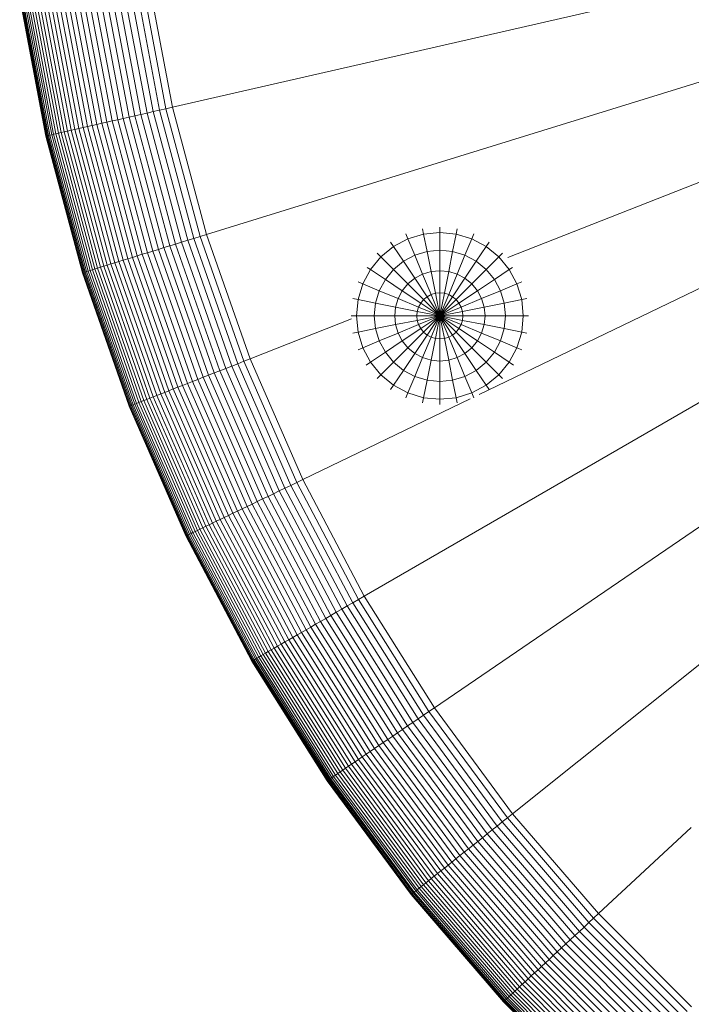
# Model space of a CAD drawing. Units: millimetres. Extents: x -1166 to 5554, y -2270 to 2482.
# Drawn here: x 122 to 178, y -314 to -230 of the extents above; entities that cross this region are included whole.
import ezdxf

# ---------------------------------------------------------------- set-up
doc = ezdxf.new("R2010")
doc.units = ezdxf.units.MM

# ---------------------------------------------------------------- blocks, each defined once
blk = doc.blocks.new('30012_DWG-436047-Level 1')
at = {"lineweight": 9}
for p, q in [((-0.079, -405.246), (-145.542, -438.519)), ((-0.079, -405.246), (-142.653, -449.302)), ((-0.079, -405.246), (-129.285, -479.942)), ((-0.079, -405.246), (-123.345, -489.395)), ((-149.808, -427.88), (-147.702, -439.012)), ((-149.273, -427.799), (-147.174, -438.891)), ((-148.729, -427.717), (-146.638, -438.769)), ((-148.177, -427.634), (-146.094, -438.645)), ((-147.618, -427.55), (-145.542, -438.519)), ((-155.667, -428.763), (-153.479, -440.33)), ((-155.307, -428.709), (-153.124, -440.249)), ((-154.929, -428.652), (-152.751, -440.164)), ((-154.534, -428.592), (-152.362, -440.075)), ((-154.123, -428.53), (-151.957, -439.983)), ((-153.697, -428.466), (-151.536, -439.887)), ((-153.256, -428.399), (-151.101, -439.788)), ((-152.8, -428.331), (-150.652, -439.685)), ((-152.331, -428.26), (-150.189, -439.58)), ((-151.849, -428.187), (-149.714, -439.471)), ((-151.356, -428.113), (-149.228, -439.36)), ((-150.85, -428.037), (-148.729, -439.246)), ((-150.334, -427.959), (-148.221, -439.13)), ((-158.495, -429.189), (-156.267, -440.967)), ((-158.439, -429.181), (-156.211, -440.954)), ((-158.37, -429.17), (-156.143, -440.938)), ((-158.274, -429.156), (-156.048, -440.917)), ((-158.152, -429.137), (-155.929, -440.889)), ((-158.006, -429.115), (-155.784, -440.856)), ((-157.834, -429.09), (-155.615, -440.818)), ((-157.639, -429.06), (-155.423, -440.774)), ((-157.421, -429.027), (-155.208, -440.725)), ((-157.181, -428.991), (-154.971, -440.671)), ((-156.919, -428.952), (-154.713, -440.612)), ((-156.636, -428.909), (-154.434, -440.548)), ((-156.332, -428.863), (-154.134, -440.48)), ((-156.009, -428.814), (-153.816, -440.407)), ((-40.901, -437.842), (-116.716, -498.378)), ((-147.174, -438.891), (-146.638, -438.769)), ((-146.638, -438.769), (-146.094, -438.645)), ((-146.638, -438.769), (-143.727, -449.634)), ((-146.094, -438.645), (-145.542, -438.519)), ((-146.094, -438.645), (-143.193, -449.469)), ((-145.542, -438.519), (-142.653, -449.302)), ((-150.652, -439.685), (-150.189, -439.58)), ((-150.189, -439.58), (-149.714, -439.471)), ((-150.189, -439.58), (-147.208, -450.707)), ((-149.714, -439.471), (-149.228, -439.36)), ((-149.714, -439.471), (-146.742, -450.564)), ((-149.228, -439.36), (-148.729, -439.246)), ((-149.228, -439.36), (-146.265, -450.417)), ((-148.729, -439.246), (-148.221, -439.13)), ((-148.729, -439.246), (-145.777, -450.266)), ((-148.221, -439.13), (-147.702, -439.012)), ((-148.221, -439.13), (-145.278, -450.112)), ((-147.702, -439.012), (-147.174, -438.891)), ((-147.702, -439.012), (-144.77, -449.955)), ((-147.174, -438.891), (-144.252, -449.796)), ((-154.134, -440.48), (-153.816, -440.407)), ((-153.816, -440.407), (-153.479, -440.33)), ((-153.816, -440.407), (-150.762, -451.804)), ((-153.479, -440.33), (-153.124, -440.249)), ((-153.479, -440.33), (-150.432, -451.702)), ((-153.124, -440.249), (-152.751, -440.164)), ((-153.124, -440.249), (-150.084, -451.594)), ((-152.751, -440.164), (-152.362, -440.075)), ((-152.751, -440.164), (-149.718, -451.482)), ((-152.362, -440.075), (-151.957, -439.983)), ((-152.362, -440.075), (-149.337, -451.364)), ((-151.957, -439.983), (-151.536, -439.887)), ((-151.957, -439.983), (-148.94, -451.242)), ((-151.536, -439.887), (-151.101, -439.788)), ((-151.536, -439.887), (-148.528, -451.115)), ((-151.101, -439.788), (-150.652, -439.685)), ((-151.101, -439.788), (-148.101, -450.983)), ((-150.652, -439.685), (-147.661, -450.847)), ((-156.267, -440.967), (-156.253, -440.963)), ((-156.267, -440.967), (-153.164, -452.545)), ((-156.253, -440.963), (-156.211, -440.954)), ((-156.211, -440.954), (-156.143, -440.938)), ((-156.211, -440.954), (-153.11, -452.528)), ((-156.143, -440.938), (-156.048, -440.917)), ((-156.143, -440.938), (-153.043, -452.507)), ((-156.048, -440.917), (-155.929, -440.889)), ((-156.048, -440.917), (-152.95, -452.479)), ((-155.929, -440.889), (-155.784, -440.856)), ((-155.929, -440.889), (-152.833, -452.443)), ((-155.784, -440.856), (-155.615, -440.818)), ((-155.784, -440.856), (-152.691, -452.399)), ((-155.615, -440.818), (-155.423, -440.774)), ((-155.615, -440.818), (-152.526, -452.348)), ((-155.423, -440.774), (-155.208, -440.725)), ((-155.423, -440.774), (-152.337, -452.29)), ((-155.208, -440.725), (-154.971, -440.671)), ((-155.208, -440.725), (-152.127, -452.225)), ((-154.971, -440.671), (-154.713, -440.612)), ((-154.971, -440.671), (-151.895, -452.153)), ((-154.713, -440.612), (-154.434, -440.548)), ((-154.713, -440.612), (-151.641, -452.075)), ((-154.434, -440.548), (-154.134, -440.48)), ((-154.434, -440.548), (-151.368, -451.991)), ((-154.134, -440.48), (-151.074, -451.9)), ((-93.303, -441.891), (-117.125, -451.255)), ((-88.149, -447.719), (-119.541, -462.858)), ((-122.881, -449.128), (-122.881, -448.69)), ((-144.252, -449.796), (-143.727, -449.634)), ((-143.727, -449.634), (-143.193, -449.469)), ((-143.727, -449.634), (-140.012, -460.25)), ((-143.193, -449.469), (-142.653, -449.302)), ((-143.193, -449.469), (-139.492, -460.046)), ((-142.653, -449.302), (-138.966, -459.84)), ((-125.587, -449.666), (-125.755, -449.261)), ((-124.26, -449.264), (-125.587, -449.666)), ((-124.26, -449.264), (-124.346, -448.834)), ((-122.881, -449.128), (-124.26, -449.264)), ((-123.965, -450.75), (-124.26, -449.264)), ((-122.881, -450.643), (-122.881, -449.128)), ((-121.501, -449.264), (-122.881, -449.128)), ((-121.797, -450.75), (-121.501, -449.264)), ((-121.501, -449.264), (-121.416, -448.834)), ((-120.175, -449.666), (-121.501, -449.264)), ((-120.175, -449.666), (-120.007, -449.261)), ((-146.742, -450.564), (-146.265, -450.417)), ((-146.265, -450.417), (-145.777, -450.266)), ((-146.265, -450.417), (-142.484, -461.221)), ((-145.777, -450.266), (-145.278, -450.112)), ((-145.777, -450.266), (-142.009, -461.034)), ((-145.278, -450.112), (-144.77, -449.955)), ((-145.278, -450.112), (-141.523, -460.843)), ((-144.77, -449.955), (-144.252, -449.796)), ((-144.77, -449.955), (-141.028, -460.649)), ((-144.252, -449.796), (-140.524, -460.451)), ((-126.809, -450.319), (-127.881, -451.199)), ((-126.809, -450.319), (-127.053, -449.955)), ((-125.587, -449.666), (-126.809, -450.319)), ((-125.967, -451.579), (-126.809, -450.319)), ((-125.007, -451.066), (-125.587, -449.666)), ((-120.755, -451.066), (-120.175, -449.666)), ((-118.952, -450.319), (-120.175, -449.666)), ((-119.794, -451.579), (-118.952, -450.319)), ((-118.952, -450.319), (-118.709, -449.955)), ((-117.881, -451.199), (-118.952, -450.319)), ((-149.337, -451.364), (-148.94, -451.242)), ((-148.94, -451.242), (-148.528, -451.115)), ((-148.94, -451.242), (-145.09, -462.243)), ((-148.528, -451.115), (-148.101, -450.983)), ((-148.528, -451.115), (-144.689, -462.086)), ((-148.101, -450.983), (-147.661, -450.847)), ((-148.101, -450.983), (-144.273, -461.923)), ((-147.661, -450.847), (-147.208, -450.707)), ((-147.661, -450.847), (-143.844, -461.754)), ((-147.208, -450.707), (-146.742, -450.564)), ((-147.208, -450.707), (-143.403, -461.581)), ((-146.742, -450.564), (-142.949, -461.403)), ((-127.881, -451.199), (-128.76, -452.27)), ((-127.881, -451.199), (-128.191, -450.889)), ((-126.809, -452.27), (-127.881, -451.199)), ((-125.007, -451.066), (-125.967, -451.579)), ((-123.965, -450.75), (-125.007, -451.066)), ((-124.345, -452.663), (-125.007, -451.066)), ((-122.881, -450.643), (-123.965, -450.75)), ((-123.627, -452.445), (-123.965, -450.75)), ((-122.881, -452.372), (-122.881, -450.643)), ((-121.797, -450.75), (-122.881, -450.643)), ((-122.134, -452.445), (-121.797, -450.75)), ((-120.755, -451.066), (-121.797, -450.75)), ((-121.416, -452.663), (-120.755, -451.066)), ((-119.794, -451.579), (-120.755, -451.066)), ((-118.952, -452.27), (-117.881, -451.199)), ((-117.881, -451.199), (-117.571, -450.889)), ((-117.001, -452.27), (-117.881, -451.199)), ((-151.895, -452.153), (-151.641, -452.075)), ((-151.641, -452.075), (-151.368, -451.991)), ((-151.641, -452.075), (-147.722, -463.276)), ((-151.368, -451.991), (-151.074, -451.9)), ((-151.368, -451.991), (-147.455, -463.172)), ((-151.074, -451.9), (-150.762, -451.804)), ((-151.074, -451.9), (-147.17, -463.06)), ((-150.762, -451.804), (-150.432, -451.702)), ((-150.762, -451.804), (-146.865, -462.94)), ((-150.432, -451.702), (-150.084, -451.594)), ((-150.432, -451.702), (-146.543, -462.814)), ((-150.084, -451.594), (-149.718, -451.482)), ((-150.084, -451.594), (-146.204, -462.681)), ((-149.718, -451.482), (-149.337, -451.364)), ((-149.718, -451.482), (-145.849, -462.541)), ((-149.337, -451.364), (-145.477, -462.395)), ((-128.76, -452.27), (-129.033, -452.088)), ((-125.967, -451.579), (-126.809, -452.27)), ((-125.007, -453.017), (-125.967, -451.579)), ((-120.755, -453.017), (-119.794, -451.579)), ((-118.952, -452.27), (-119.794, -451.579)), ((-117.001, -452.27), (-116.728, -452.088)), ((-153.164, -452.545), (-153.151, -452.541)), ((-153.164, -452.545), (-149.205, -463.859)), ((-153.151, -452.541), (-153.11, -452.528)), ((-153.11, -452.528), (-153.043, -452.507)), ((-153.11, -452.528), (-149.152, -463.838)), ((-153.043, -452.507), (-152.95, -452.479)), ((-153.043, -452.507), (-149.087, -463.812)), ((-152.95, -452.479), (-152.833, -452.443)), ((-152.95, -452.479), (-148.997, -463.777)), ((-152.833, -452.443), (-152.691, -452.399)), ((-152.833, -452.443), (-148.883, -463.732)), ((-152.691, -452.399), (-152.526, -452.348)), ((-152.691, -452.399), (-148.745, -463.678)), ((-152.526, -452.348), (-152.337, -452.29)), ((-152.526, -452.348), (-148.583, -463.614)), ((-152.337, -452.29), (-152.127, -452.225)), ((-152.337, -452.29), (-148.4, -463.542)), ((-152.127, -452.225), (-151.895, -452.153)), ((-152.127, -452.225), (-148.195, -463.462)), ((-151.895, -452.153), (-147.968, -463.373)), ((-128.76, -452.27), (-129.414, -453.493)), ((-127.5, -453.112), (-128.76, -452.27)), ((-126.809, -452.27), (-127.5, -453.112)), ((-125.587, -453.493), (-126.809, -452.27)), ((-124.345, -452.663), (-125.007, -453.017)), ((-123.627, -452.445), (-124.345, -452.663)), ((-123.627, -454.396), (-124.345, -452.663)), ((-122.881, -452.372), (-123.627, -452.445)), ((-123.261, -454.285), (-123.627, -452.445)), ((-122.881, -454.248), (-122.881, -452.372)), ((-122.134, -452.445), (-122.881, -452.372)), ((-122.5, -454.285), (-122.134, -452.445)), ((-121.416, -452.663), (-122.134, -452.445)), ((-122.134, -454.396), (-121.416, -452.663)), ((-120.755, -453.017), (-121.416, -452.663)), ((-120.175, -453.493), (-118.952, -452.27)), ((-118.261, -453.112), (-118.952, -452.27)), ((-118.261, -453.112), (-117.001, -452.27)), ((-116.348, -453.493), (-117.001, -452.27)), ((-129.414, -453.493), (-129.818, -453.325)), ((-129.414, -453.493), (-129.816, -454.819)), ((-128.014, -454.073), (-129.414, -453.493)), ((-127.5, -453.112), (-128.014, -454.073)), ((-126.063, -454.073), (-127.5, -453.112)), ((-125.587, -453.493), (-126.063, -454.073)), ((-125.007, -453.017), (-125.587, -453.493)), ((-124.26, -454.819), (-125.587, -453.493)), ((-123.965, -454.577), (-125.007, -453.017)), ((-121.797, -454.577), (-120.755, -453.017)), ((-121.501, -454.819), (-120.175, -453.493)), ((-120.175, -453.493), (-120.755, -453.017)), ((-119.699, -454.073), (-120.175, -453.493)), ((-119.699, -454.073), (-118.261, -453.112)), ((-117.748, -454.073), (-118.261, -453.112)), ((-117.748, -454.073), (-116.348, -453.493)), ((-116.348, -453.493), (-115.943, -453.325)), ((-115.946, -454.819), (-116.348, -453.493)), ((-128.014, -454.073), (-128.33, -455.115)), ((-126.416, -454.734), (-128.014, -454.073)), ((-126.063, -454.073), (-126.416, -454.734)), ((-124.503, -455.115), (-126.063, -454.073)), ((-123.965, -454.577), (-124.26, -454.819)), ((-123.627, -454.396), (-123.965, -454.577)), ((-122.881, -456.199), (-123.965, -454.577)), ((-123.261, -454.285), (-123.627, -454.396)), ((-122.881, -456.199), (-123.627, -454.396)), ((-122.881, -454.248), (-123.261, -454.285)), ((-122.881, -456.199), (-123.261, -454.285)), ((-122.881, -456.199), (-122.881, -454.248)), ((-122.5, -454.285), (-122.881, -454.248)), ((-122.881, -456.199), (-122.5, -454.285)), ((-122.881, -456.199), (-122.134, -454.396)), ((-122.881, -456.199), (-121.797, -454.577)), ((-122.134, -454.396), (-122.5, -454.285)), ((-121.797, -454.577), (-122.134, -454.396)), ((-121.501, -454.819), (-121.797, -454.577)), ((-121.259, -455.115), (-119.699, -454.073)), ((-119.345, -454.734), (-119.699, -454.073)), ((-119.345, -454.734), (-117.748, -454.073)), ((-117.432, -455.115), (-117.748, -454.073)), ((-129.816, -454.819), (-130.246, -454.734)), ((-129.816, -454.819), (-129.952, -456.199)), ((-128.33, -455.115), (-129.816, -454.819)), ((-128.33, -455.115), (-128.437, -456.199)), ((-126.634, -455.452), (-128.33, -455.115)), ((-126.634, -455.452), (-126.708, -456.199)), ((-126.416, -454.734), (-126.634, -455.452)), ((-124.794, -455.818), (-126.634, -455.452)), ((-124.683, -455.452), (-126.416, -454.734)), ((-124.683, -455.452), (-124.794, -455.818)), ((-124.503, -455.115), (-124.683, -455.452)), ((-122.881, -456.199), (-124.683, -455.452)), ((-124.26, -454.819), (-124.503, -455.115)), ((-122.881, -456.199), (-124.503, -455.115)), ((-122.881, -456.199), (-124.26, -454.819)), ((-122.881, -456.199), (-121.501, -454.819)), ((-122.881, -456.199), (-121.259, -455.115)), ((-122.881, -456.199), (-121.078, -455.452)), ((-121.259, -455.115), (-121.501, -454.819)), ((-121.078, -455.452), (-121.259, -455.115)), ((-121.078, -455.452), (-119.345, -454.734)), ((-120.967, -455.818), (-121.078, -455.452)), ((-120.967, -455.818), (-119.128, -455.452)), ((-119.128, -455.452), (-119.345, -454.734)), ((-119.128, -455.452), (-117.432, -455.115)), ((-119.054, -456.199), (-119.128, -455.452)), ((-117.432, -455.115), (-115.946, -454.819)), ((-117.325, -456.199), (-117.432, -455.115)), ((-115.946, -454.819), (-115.516, -454.734)), ((-115.81, -456.199), (-115.946, -454.819)), ((-129.952, -456.199), (-130.39, -456.199)), ((-128.437, -456.199), (-129.952, -456.199)), ((-129.952, -456.199), (-129.816, -457.578)), ((-126.708, -456.199), (-128.437, -456.199)), ((-128.437, -456.199), (-128.33, -457.283)), ((-124.832, -456.199), (-126.708, -456.199)), ((-126.708, -456.199), (-126.634, -456.945)), ((-124.794, -455.818), (-124.832, -456.199)), ((-122.881, -456.199), (-124.832, -456.199)), ((-124.832, -456.199), (-124.794, -456.579)), ((-122.881, -456.199), (-124.794, -455.818)), ((-122.881, -456.199), (-124.794, -456.579)), ((-122.881, -456.199), (-124.683, -456.945)), ((-122.881, -456.199), (-124.503, -457.283)), ((-122.881, -456.199), (-124.26, -457.578)), ((-122.881, -456.199), (-123.965, -457.821)), ((-122.881, -456.199), (-123.627, -458.001)), ((-122.881, -456.199), (-123.261, -458.112)), ((-122.881, -456.199), (-120.967, -455.818)), ((-122.881, -456.199), (-122.881, -458.15)), ((-122.881, -456.199), (-122.5, -458.112)), ((-122.881, -456.199), (-122.134, -458.001)), ((-122.881, -456.199), (-121.797, -457.821)), ((-122.881, -456.199), (-121.501, -457.578)), ((-122.881, -456.199), (-121.259, -457.283)), ((-122.881, -456.199), (-121.078, -456.945)), ((-122.881, -456.199), (-120.967, -456.579)), ((-122.881, -456.199), (-120.93, -456.199)), ((-120.93, -456.199), (-120.967, -455.818)), ((-120.967, -456.579), (-120.93, -456.199)), ((-120.93, -456.199), (-119.054, -456.199)), ((-119.128, -456.945), (-119.054, -456.199)), ((-119.054, -456.199), (-117.325, -456.199)), ((-117.432, -457.283), (-117.325, -456.199)), ((-117.325, -456.199), (-115.81, -456.199)), ((-115.946, -457.578), (-115.81, -456.199)), ((-115.81, -456.199), (-115.372, -456.199)), ((-130.36, -456.457), (-138.966, -459.84)), ((-126.634, -456.945), (-128.33, -457.283)), ((-124.794, -456.579), (-126.634, -456.945)), ((-126.416, -457.663), (-126.634, -456.945)), ((-124.683, -456.945), (-126.416, -457.663)), ((-124.683, -456.945), (-124.794, -456.579)), ((-124.683, -456.945), (-124.503, -457.283)), ((-121.259, -457.283), (-121.078, -456.945)), ((-121.078, -456.945), (-120.967, -456.579)), ((-121.078, -456.945), (-119.345, -457.663)), ((-120.967, -456.579), (-119.128, -456.945)), ((-119.345, -457.663), (-119.128, -456.945)), ((-119.128, -456.945), (-117.432, -457.283)), ((-129.816, -457.578), (-130.246, -457.664)), ((-128.33, -457.283), (-129.816, -457.578)), ((-129.414, -458.905), (-129.816, -457.578)), ((-128.014, -458.325), (-128.33, -457.283)), ((-126.416, -457.663), (-128.014, -458.325)), ((-126.063, -458.325), (-126.416, -457.663)), ((-124.503, -457.283), (-126.063, -458.325)), ((-124.26, -457.578), (-125.587, -458.905)), ((-123.965, -457.821), (-125.007, -459.381)), ((-124.503, -457.283), (-124.26, -457.578)), ((-124.26, -457.578), (-123.965, -457.821)), ((-123.965, -457.821), (-123.627, -458.001)), ((-122.134, -458.001), (-121.797, -457.821)), ((-121.797, -457.821), (-121.501, -457.578)), ((-121.797, -457.821), (-120.755, -459.381)), ((-121.501, -457.578), (-121.259, -457.283)), ((-121.501, -457.578), (-120.175, -458.905)), ((-121.259, -457.283), (-119.699, -458.325)), ((-119.699, -458.325), (-119.345, -457.663)), ((-119.345, -457.663), (-117.748, -458.325)), ((-117.748, -458.325), (-117.432, -457.283)), ((-117.432, -457.283), (-115.946, -457.578)), ((-116.348, -458.905), (-115.946, -457.578)), ((-115.946, -457.578), (-115.516, -457.664)), ((-128.014, -458.325), (-129.414, -458.905)), ((-127.5, -459.285), (-128.014, -458.325)), ((-126.063, -458.325), (-127.5, -459.285)), ((-126.063, -458.325), (-125.587, -458.905)), ((-123.627, -458.001), (-124.345, -459.734)), ((-123.627, -458.001), (-123.261, -458.112)), ((-123.261, -458.112), (-123.627, -459.952)), ((-123.261, -458.112), (-122.881, -458.15)), ((-122.881, -458.15), (-122.5, -458.112)), ((-122.881, -458.15), (-122.881, -460.026)), ((-122.5, -458.112), (-122.134, -458.001)), ((-122.5, -458.112), (-122.134, -459.952)), ((-122.134, -458.001), (-121.416, -459.734)), ((-120.175, -458.905), (-119.699, -458.325)), ((-119.699, -458.325), (-118.261, -459.285)), ((-118.261, -459.285), (-117.748, -458.325)), ((-117.748, -458.325), (-116.348, -458.905)), ((-129.414, -458.905), (-129.818, -459.072)), ((-128.76, -460.127), (-129.414, -458.905)), ((-127.5, -459.285), (-128.76, -460.127)), ((-127.5, -459.285), (-126.809, -460.127)), ((-125.587, -458.905), (-126.809, -460.127)), ((-125.007, -459.381), (-125.967, -460.818)), ((-125.587, -458.905), (-125.007, -459.381)), ((-125.007, -459.381), (-124.345, -459.734)), ((-121.416, -459.734), (-120.755, -459.381)), ((-120.755, -459.381), (-120.175, -458.905)), ((-120.755, -459.381), (-119.794, -460.818)), ((-120.175, -458.905), (-118.952, -460.127)), ((-118.952, -460.127), (-118.261, -459.285)), ((-118.261, -459.285), (-117.001, -460.127)), ((-117.001, -460.127), (-116.348, -458.905)), ((-116.348, -458.905), (-115.943, -459.072)), ((-141.028, -460.649), (-140.524, -460.451)), ((-140.524, -460.451), (-140.012, -460.25)), ((-140.524, -460.451), (-136.01, -470.799)), ((-140.012, -460.25), (-139.492, -460.046)), ((-140.012, -460.25), (-135.514, -470.56)), ((-139.492, -460.046), (-138.966, -459.84)), ((-139.492, -460.046), (-135.011, -470.318)), ((-138.966, -459.84), (-134.501, -470.072)), ((-128.76, -460.127), (-129.125, -460.371)), ((-128.76, -460.127), (-127.881, -461.199)), ((-126.809, -460.127), (-127.881, -461.199)), ((-126.809, -460.127), (-125.967, -460.818)), ((-124.345, -459.734), (-125.007, -461.332)), ((-124.345, -459.734), (-123.627, -459.952)), ((-123.627, -459.952), (-123.965, -461.648)), ((-123.627, -459.952), (-122.881, -460.026)), ((-122.881, -460.026), (-122.134, -459.952)), ((-122.881, -460.026), (-122.881, -461.754)), ((-122.134, -459.952), (-121.416, -459.734)), ((-122.134, -459.952), (-121.797, -461.648)), ((-121.416, -459.734), (-120.755, -461.332)), ((-119.794, -460.818), (-118.952, -460.127)), ((-118.952, -460.127), (-117.881, -461.199)), ((-117.881, -461.199), (-117.001, -460.127)), ((-117.001, -460.127), (-116.637, -460.371)), ((-142.949, -461.403), (-142.484, -461.221)), ((-142.484, -461.221), (-142.009, -461.034)), ((-142.484, -461.221), (-137.907, -471.712)), ((-142.009, -461.034), (-141.523, -460.843)), ((-142.009, -461.034), (-137.447, -471.491)), ((-141.523, -460.843), (-141.028, -460.649)), ((-141.523, -460.843), (-136.977, -471.264)), ((-141.028, -460.649), (-136.497, -471.033)), ((-127.881, -461.199), (-128.191, -461.509)), ((-127.881, -461.199), (-126.809, -462.078)), ((-125.967, -460.818), (-126.809, -462.078)), ((-125.967, -460.818), (-125.007, -461.332)), ((-120.755, -461.332), (-119.794, -460.818)), ((-119.794, -460.818), (-118.952, -462.078)), ((-118.952, -462.078), (-117.881, -461.199)), ((-117.881, -461.199), (-117.571, -461.509)), ((-145.09, -462.243), (-144.689, -462.086)), ((-144.689, -462.086), (-144.273, -461.923)), ((-144.689, -462.086), (-140.04, -472.74)), ((-144.273, -461.923), (-143.844, -461.754)), ((-144.273, -461.923), (-139.638, -472.546)), ((-143.844, -461.754), (-143.403, -461.581)), ((-143.844, -461.754), (-139.223, -472.346)), ((-143.403, -461.581), (-142.949, -461.403)), ((-143.403, -461.581), (-138.796, -472.14)), ((-142.949, -461.403), (-138.357, -471.929)), ((-126.809, -462.078), (-127.053, -462.442)), ((-126.809, -462.078), (-125.587, -462.732)), ((-125.007, -461.332), (-125.587, -462.732)), ((-125.007, -461.332), (-123.965, -461.648)), ((-123.965, -461.648), (-124.26, -463.134)), ((-123.965, -461.648), (-122.881, -461.754)), ((-122.881, -461.754), (-121.797, -461.648)), ((-122.881, -461.754), (-122.881, -463.27)), ((-121.797, -461.648), (-120.755, -461.332)), ((-121.797, -461.648), (-121.501, -463.134)), ((-120.755, -461.332), (-120.175, -462.732)), ((-120.175, -462.732), (-118.952, -462.078)), ((-118.952, -462.078), (-118.709, -462.442)), ((-147.17, -463.06), (-146.865, -462.94)), ((-146.865, -462.94), (-146.543, -462.814)), ((-146.865, -462.94), (-142.147, -473.754)), ((-146.543, -462.814), (-146.204, -462.681)), ((-146.543, -462.814), (-141.836, -473.604)), ((-146.204, -462.681), (-145.849, -462.541)), ((-146.204, -462.681), (-141.507, -473.446)), ((-145.849, -462.541), (-145.477, -462.395)), ((-145.849, -462.541), (-141.163, -473.28)), ((-145.477, -462.395), (-145.09, -462.243)), ((-145.477, -462.395), (-140.803, -473.107)), ((-145.09, -462.243), (-140.429, -472.927)), ((-125.587, -462.732), (-125.755, -463.136)), ((-125.587, -462.732), (-124.26, -463.134)), ((-121.501, -463.134), (-120.175, -462.732)), ((-120.175, -462.732), (-120.007, -463.136)), ((-149.152, -463.838), (-149.087, -463.812)), ((-149.087, -463.812), (-148.997, -463.777)), ((-149.087, -463.812), (-144.298, -474.79)), ((-148.997, -463.777), (-148.883, -463.732)), ((-148.997, -463.777), (-144.21, -474.748)), ((-148.883, -463.732), (-148.745, -463.678)), ((-148.883, -463.732), (-144.1, -474.695)), ((-148.745, -463.678), (-148.583, -463.614)), ((-148.745, -463.678), (-143.966, -474.63)), ((-148.583, -463.614), (-148.4, -463.542)), ((-148.583, -463.614), (-143.81, -474.555)), ((-148.4, -463.542), (-148.195, -463.462)), ((-148.4, -463.542), (-143.633, -474.47)), ((-148.195, -463.462), (-147.968, -463.373)), ((-148.195, -463.462), (-143.434, -474.374)), ((-147.968, -463.373), (-147.722, -463.276)), ((-147.968, -463.373), (-143.215, -474.268)), ((-147.722, -463.276), (-147.455, -463.172)), ((-147.722, -463.276), (-142.976, -474.153)), ((-147.455, -463.172), (-147.17, -463.06)), ((-147.455, -463.172), (-142.718, -474.029)), ((-147.17, -463.06), (-142.442, -473.896)), ((-120.309, -463.228), (-134.501, -470.072)), ((-124.26, -463.134), (-124.346, -463.564)), ((-124.26, -463.134), (-122.881, -463.27)), ((-122.881, -463.27), (-121.501, -463.134)), ((-122.881, -463.27), (-122.881, -463.708)), ((-121.501, -463.134), (-121.416, -463.564)), ((-149.205, -463.859), (-149.192, -463.853)), ((-149.205, -463.859), (-144.412, -474.845)), ((-149.192, -463.853), (-149.152, -463.838)), ((-149.152, -463.838), (-144.361, -474.82)), ((-135.514, -470.56), (-135.011, -470.318)), ((-135.011, -470.318), (-134.501, -470.072)), ((-135.011, -470.318), (-129.775, -480.225)), ((-134.501, -470.072), (-129.285, -479.942)), ((-137.447, -471.491), (-136.977, -471.264)), ((-136.977, -471.264), (-136.497, -471.033)), ((-136.977, -471.264), (-131.664, -481.316)), ((-136.497, -471.033), (-136.01, -470.799)), ((-136.497, -471.033), (-131.203, -481.05)), ((-136.01, -470.799), (-135.514, -470.56)), ((-136.01, -470.799), (-130.735, -480.779)), ((-135.514, -470.56), (-130.258, -480.504)), ((-139.223, -472.346), (-138.796, -472.14)), ((-138.796, -472.14), (-138.357, -471.929)), ((-138.796, -472.14), (-133.413, -482.326)), ((-138.357, -471.929), (-137.907, -471.712)), ((-138.357, -471.929), (-132.991, -482.082)), ((-137.907, -471.712), (-137.447, -471.491)), ((-137.907, -471.712), (-132.558, -481.832)), ((-137.447, -471.491), (-132.116, -481.577)), ((-140.803, -473.107), (-140.429, -472.927)), ((-140.429, -472.927), (-140.04, -472.74)), ((-140.429, -472.927), (-134.983, -483.232)), ((-140.04, -472.74), (-139.638, -472.546)), ((-140.04, -472.74), (-134.609, -483.016)), ((-139.638, -472.546), (-139.223, -472.346)), ((-139.638, -472.546), (-134.222, -482.793)), ((-139.223, -472.346), (-133.824, -482.563)), ((-142.442, -473.896), (-142.147, -473.754)), ((-142.147, -473.754), (-141.836, -473.604)), ((-142.147, -473.754), (-136.634, -484.186)), ((-141.836, -473.604), (-141.507, -473.446)), ((-141.836, -473.604), (-136.335, -484.013)), ((-141.507, -473.446), (-141.163, -473.28)), ((-141.507, -473.446), (-136.019, -483.83)), ((-141.163, -473.28), (-140.803, -473.107)), ((-141.163, -473.28), (-135.688, -483.639)), ((-140.803, -473.107), (-135.342, -483.44)), ((-144.1, -474.695), (-143.966, -474.63)), ((-143.966, -474.63), (-143.81, -474.555)), ((-143.966, -474.63), (-138.382, -485.195)), ((-143.81, -474.555), (-143.633, -474.47)), ((-143.81, -474.555), (-138.233, -485.108)), ((-143.633, -474.47), (-143.434, -474.374)), ((-143.633, -474.47), (-138.062, -485.01)), ((-143.434, -474.374), (-143.215, -474.268)), ((-143.434, -474.374), (-137.871, -484.9)), ((-143.215, -474.268), (-142.976, -474.153)), ((-143.215, -474.268), (-137.66, -484.778)), ((-142.976, -474.153), (-142.718, -474.029)), ((-142.976, -474.153), (-137.431, -484.645)), ((-142.718, -474.029), (-142.442, -473.896)), ((-142.718, -474.029), (-137.183, -484.502)), ((-142.442, -473.896), (-136.917, -484.349)), ((-144.412, -474.845), (-144.399, -474.839)), ((-144.412, -474.845), (-138.811, -485.442)), ((-144.399, -474.839), (-144.361, -474.82)), ((-144.361, -474.82), (-144.298, -474.79)), ((-144.361, -474.82), (-138.762, -485.414)), ((-144.298, -474.79), (-144.21, -474.748)), ((-144.298, -474.79), (-138.701, -485.379)), ((-144.21, -474.748), (-144.1, -474.695)), ((-144.21, -474.748), (-138.617, -485.331)), ((-144.1, -474.695), (-138.511, -485.269)), ((-130.735, -480.779), (-130.258, -480.504)), ((-130.258, -480.504), (-129.775, -480.225)), ((-130.258, -480.504), (-124.274, -490.028)), ((-129.775, -480.225), (-129.285, -479.942)), ((-129.775, -480.225), (-123.813, -489.714)), ((-129.285, -479.942), (-123.345, -489.395)), ((-132.116, -481.577), (-131.664, -481.316)), ((-131.664, -481.316), (-131.203, -481.05)), ((-131.664, -481.316), (-125.615, -490.943)), ((-131.203, -481.05), (-130.735, -480.779)), ((-131.203, -481.05), (-125.176, -490.643)), ((-130.735, -480.779), (-124.728, -490.338)), ((-133.413, -482.326), (-132.991, -482.082)), ((-132.991, -482.082), (-132.558, -481.832)), ((-132.991, -482.082), (-126.881, -491.806)), ((-132.558, -481.832), (-132.116, -481.577)), ((-132.558, -481.832), (-126.468, -491.525)), ((-132.116, -481.577), (-126.046, -491.237)), ((-134.609, -483.016), (-134.222, -482.793)), ((-134.222, -482.793), (-133.824, -482.563)), ((-134.222, -482.793), (-128.056, -492.607)), ((-133.824, -482.563), (-133.413, -482.326)), ((-133.824, -482.563), (-127.675, -492.347)), ((-133.413, -482.326), (-127.284, -492.08)), ((-136.335, -484.013), (-136.019, -483.83)), ((-136.019, -483.83), (-135.688, -483.639)), ((-136.019, -483.83), (-129.77, -493.776)), ((-135.688, -483.639), (-135.342, -483.44)), ((-135.688, -483.639), (-129.454, -493.56)), ((-135.342, -483.44), (-134.983, -483.232)), ((-135.342, -483.44), (-129.125, -493.335)), ((-134.983, -483.232), (-134.609, -483.016)), ((-134.983, -483.232), (-128.781, -493.101)), ((-134.609, -483.016), (-128.425, -492.858)), ((-137.66, -484.778), (-137.431, -484.645)), ((-137.431, -484.645), (-137.183, -484.502)), ((-137.431, -484.645), (-131.117, -494.694)), ((-137.183, -484.502), (-136.917, -484.349)), ((-137.183, -484.502), (-130.881, -494.533)), ((-136.917, -484.349), (-136.634, -484.186)), ((-136.917, -484.349), (-130.627, -494.36)), ((-136.634, -484.186), (-136.335, -484.013)), ((-136.634, -484.186), (-130.357, -494.176)), ((-136.335, -484.013), (-130.071, -493.981)), ((-138.811, -485.442), (-138.799, -485.435)), ((-138.811, -485.442), (-132.434, -495.592)), ((-138.799, -485.435), (-138.762, -485.414)), ((-138.762, -485.414), (-138.701, -485.379)), ((-138.762, -485.414), (-132.387, -495.56)), ((-138.701, -485.379), (-138.617, -485.331)), ((-138.701, -485.379), (-132.329, -495.52)), ((-138.617, -485.331), (-138.511, -485.269)), ((-138.617, -485.331), (-132.249, -495.466)), ((-138.511, -485.269), (-138.382, -485.195)), ((-138.511, -485.269), (-132.147, -495.396)), ((-138.382, -485.195), (-138.233, -485.108)), ((-138.382, -485.195), (-132.025, -495.313)), ((-138.233, -485.108), (-138.062, -485.01)), ((-138.233, -485.108), (-131.882, -495.215)), ((-138.062, -485.01), (-137.871, -484.9)), ((-138.062, -485.01), (-131.719, -495.104)), ((-137.871, -484.9), (-137.66, -484.778)), ((-137.871, -484.9), (-131.537, -494.98)), ((-137.66, -484.778), (-131.336, -494.843)), ((-123.813, -489.714), (-123.345, -489.395)), ((-123.345, -489.395), (-116.716, -498.378)), ((-125.176, -490.643), (-124.728, -490.338)), ((-124.728, -490.338), (-124.274, -490.028)), ((-124.728, -490.338), (-118.025, -499.421)), ((-124.274, -490.028), (-123.813, -489.714)), ((-124.274, -490.028), (-117.595, -499.078)), ((-123.813, -489.714), (-117.158, -498.73)), ((-126.468, -491.525), (-126.046, -491.237)), ((-126.046, -491.237), (-125.615, -490.943)), ((-126.046, -491.237), (-119.272, -500.416)), ((-125.615, -490.943), (-125.176, -490.643)), ((-125.615, -490.943), (-118.864, -500.091)), ((-125.176, -490.643), (-118.448, -499.759)), ((-127.675, -492.347), (-127.284, -492.08)), ((-127.284, -492.08), (-126.881, -491.806)), ((-127.284, -492.08), (-120.443, -501.35)), ((-126.881, -491.806), (-126.468, -491.525)), ((-126.881, -491.806), (-120.062, -501.046)), ((-126.468, -491.525), (-119.671, -500.734)), ((-128.781, -493.101), (-128.425, -492.858)), ((-128.425, -492.858), (-128.056, -492.607)), ((-128.425, -492.858), (-121.522, -502.211)), ((-128.056, -492.607), (-127.675, -492.347)), ((-128.056, -492.607), (-121.174, -501.932)), ((-127.675, -492.347), (-120.813, -501.645)), ((-130.071, -493.981), (-129.77, -493.776)), ((-129.77, -493.776), (-129.454, -493.56)), ((-129.77, -493.776), (-122.796, -503.226)), ((-129.454, -493.56), (-129.125, -493.335)), ((-129.454, -493.56), (-122.497, -502.988)), ((-129.125, -493.335), (-128.781, -493.101)), ((-129.125, -493.335), (-122.185, -502.739)), ((-128.781, -493.101), (-121.86, -502.48)), ((-131.117, -494.694), (-130.881, -494.533)), ((-130.881, -494.533), (-130.627, -494.36)), ((-130.881, -494.533), (-123.846, -504.064)), ((-130.627, -494.36), (-130.357, -494.176)), ((-130.627, -494.36), (-123.606, -503.873)), ((-130.357, -494.176), (-130.071, -493.981)), ((-130.357, -494.176), (-123.351, -503.669)), ((-130.071, -493.981), (-123.08, -503.453)), ((-132.387, -495.56), (-132.329, -495.52)), ((-132.329, -495.52), (-132.249, -495.466)), ((-132.329, -495.52), (-125.217, -505.157)), ((-132.249, -495.466), (-132.147, -495.396)), ((-132.249, -495.466), (-125.141, -505.097)), ((-132.147, -495.396), (-132.025, -495.313)), ((-132.147, -495.396), (-125.045, -505.02)), ((-132.025, -495.313), (-131.882, -495.215)), ((-132.025, -495.313), (-124.929, -504.927)), ((-131.882, -495.215), (-131.719, -495.104)), ((-131.882, -495.215), (-124.794, -504.819)), ((-131.719, -495.104), (-131.537, -494.98)), ((-131.719, -495.104), (-124.64, -504.697)), ((-131.537, -494.98), (-131.336, -494.843)), ((-131.537, -494.98), (-124.467, -504.559)), ((-131.336, -494.843), (-131.117, -494.694)), ((-131.336, -494.843), (-124.277, -504.408)), ((-131.117, -494.694), (-124.07, -504.242)), ((-132.434, -495.592), (-132.422, -495.584)), ((-132.434, -495.592), (-132.296, -495.779)), ((-132.434, -495.592), (-125.316, -505.236)), ((-132.422, -495.584), (-132.387, -495.56)), ((-132.422, -495.584), (-132.278, -495.779)), ((-132.387, -495.56), (-125.272, -505.201)), ((-117.595, -499.078), (-117.158, -498.73)), ((-117.158, -498.73), (-116.716, -498.378)), ((-117.158, -498.73), (-109.848, -507.224)), ((-116.716, -498.378), (-109.434, -506.84)), ((-118.448, -499.759), (-118.025, -499.421)), ((-118.025, -499.421), (-117.595, -499.078)), ((-118.025, -499.421), (-110.661, -507.978)), ((-117.595, -499.078), (-110.258, -507.604)), ((-101.577, -499.54), (-109.434, -506.84)), ((-119.671, -500.734), (-119.272, -500.416)), ((-119.272, -500.416), (-118.864, -500.091)), ((-119.272, -500.416), (-111.83, -509.063)), ((-118.864, -500.091), (-118.448, -499.759)), ((-118.864, -500.091), (-111.448, -508.708)), ((-118.448, -499.759), (-111.058, -508.346)), ((-120.813, -501.645), (-120.443, -501.35)), ((-120.443, -501.35), (-120.062, -501.046)), ((-120.443, -501.35), (-112.928, -510.082)), ((-120.062, -501.046), (-119.671, -500.734)), ((-120.062, -501.046), (-112.571, -509.75)), ((-119.671, -500.734), (-112.205, -509.411)), ((-121.522, -502.211), (-121.174, -501.932)), ((-121.174, -501.932), (-120.813, -501.645)), ((-121.174, -501.932), (-113.613, -510.718)), ((-120.813, -501.645), (-113.276, -510.404)), ((-122.796, -503.226), (-122.497, -502.988)), ((-122.497, -502.988), (-122.185, -502.739)), ((-122.497, -502.988), (-114.854, -511.869)), ((-122.185, -502.739), (-121.86, -502.48)), ((-122.185, -502.739), (-114.561, -511.597)), ((-121.86, -502.48), (-121.522, -502.211)), ((-121.86, -502.48), (-114.257, -511.315)), ((-121.522, -502.211), (-113.94, -511.021)), ((-123.606, -503.873), (-123.351, -503.669)), ((-123.351, -503.669), (-123.08, -503.453)), ((-123.351, -503.669), (-115.655, -512.612)), ((-123.08, -503.453), (-122.796, -503.226)), ((-123.08, -503.453), (-115.401, -512.377)), ((-122.796, -503.226), (-115.134, -512.129)), ((-124.794, -504.819), (-124.64, -504.697)), ((-124.64, -504.697), (-124.467, -504.559)), ((-124.64, -504.697), (-116.863, -513.733)), ((-124.467, -504.559), (-124.277, -504.408)), ((-124.467, -504.559), (-116.702, -513.583)), ((-124.277, -504.408), (-124.07, -504.242)), ((-124.277, -504.408), (-116.523, -513.418)), ((-124.07, -504.242), (-123.846, -504.064)), ((-124.07, -504.242), (-116.329, -513.237)), ((-123.846, -504.064), (-123.606, -503.873)), ((-123.846, -504.064), (-116.119, -513.043)), ((-123.606, -503.873), (-115.894, -512.834)), ((-125.316, -505.236), (-125.305, -505.227)), ((-125.316, -505.236), (-117.497, -514.321)), ((-125.305, -505.227), (-125.272, -505.201)), ((-125.272, -505.201), (-125.217, -505.157)), ((-125.272, -505.201), (-117.456, -514.283)), ((-125.217, -505.157), (-125.141, -505.097)), ((-125.217, -505.157), (-117.404, -514.235)), ((-125.141, -505.097), (-125.045, -505.02)), ((-125.141, -505.097), (-117.333, -514.169)), ((-125.045, -505.02), (-124.929, -504.927)), ((-125.045, -505.02), (-117.243, -514.086)), ((-124.929, -504.927), (-124.794, -504.819)), ((-124.929, -504.927), (-117.135, -513.985)), ((-124.794, -504.819), (-117.008, -513.867)), ((-109.848, -507.224), (-109.434, -506.84)), ((-109.434, -506.84), (-101.54, -514.734)), ((-111.058, -508.346), (-110.661, -507.978)), ((-110.661, -507.978), (-110.258, -507.604)), ((-110.661, -507.978), (-102.678, -515.961)), ((-110.258, -507.604), (-109.848, -507.224)), ((-110.258, -507.604), (-102.304, -515.557)), ((-109.848, -507.224), (-101.924, -515.148)), ((-111.83, -509.063), (-111.448, -508.708)), ((-111.448, -508.708), (-111.058, -508.346)), ((-111.448, -508.708), (-103.408, -516.747)), ((-111.058, -508.346), (-103.047, -516.358)), ((-112.571, -509.75), (-112.205, -509.411)), ((-112.205, -509.411), (-111.83, -509.063)), ((-112.205, -509.411), (-104.111, -517.505)), ((-111.83, -509.063), (-103.763, -517.13)), ((-113.613, -510.718), (-113.276, -510.404)), ((-113.276, -510.404), (-112.928, -510.082)), ((-113.276, -510.404), (-105.104, -518.575)), ((-112.928, -510.082), (-112.571, -509.75)), ((-112.928, -510.082), (-104.782, -518.228)), ((-112.571, -509.75), (-104.451, -517.871)), ((-114.561, -511.597), (-114.257, -511.315)), ((-114.257, -511.315), (-113.94, -511.021)), ((-114.257, -511.315), (-106.015, -519.556)), ((-113.94, -511.021), (-113.613, -510.718)), ((-113.94, -511.021), (-105.721, -519.24)), ((-113.613, -510.718), (-105.418, -518.913)), ((-115.401, -512.377), (-115.134, -512.129)), ((-115.134, -512.129), (-114.854, -511.869)), ((-115.134, -512.129), (-106.829, -520.434)), ((-114.854, -511.869), (-114.561, -511.597)), ((-114.854, -511.869), (-106.569, -520.154)), ((-114.561, -511.597), (-106.297, -519.861)), ((-116.119, -513.043), (-115.894, -512.834)), ((-115.894, -512.834), (-115.655, -512.612)), ((-115.894, -512.834), (-107.534, -521.194)), ((-115.655, -512.612), (-115.401, -512.377)), ((-115.655, -512.612), (-107.312, -520.955)), ((-115.401, -512.377), (-107.077, -520.701)), ((-117.135, -513.985), (-117.008, -513.867)), ((-117.008, -513.867), (-116.863, -513.733)), ((-117.008, -513.867), (-108.567, -522.308)), ((-116.863, -513.733), (-116.702, -513.583)), ((-116.863, -513.733), (-108.433, -522.163)), ((-116.702, -513.583), (-116.523, -513.418)), ((-116.702, -513.583), (-108.283, -522.001)), ((-116.523, -513.418), (-116.329, -513.237)), ((-116.523, -513.418), (-108.118, -521.823)), ((-116.329, -513.237), (-116.119, -513.043)), ((-116.329, -513.237), (-107.938, -521.629)), ((-116.119, -513.043), (-107.743, -521.419)), ((-117.497, -514.321), (-117.487, -514.312)), ((-117.497, -514.321), (-109.022, -522.797)), ((-117.487, -514.312), (-117.456, -514.283)), ((-117.456, -514.283), (-117.404, -514.235)), ((-117.456, -514.283), (-108.983, -522.756)), ((-117.404, -514.235), (-117.333, -514.169)), ((-117.404, -514.235), (-108.935, -522.704)), ((-117.333, -514.169), (-117.243, -514.086)), ((-117.333, -514.169), (-108.87, -522.633)), ((-117.243, -514.086), (-117.135, -513.985)), ((-117.243, -514.086), (-108.786, -522.543)), ((-117.135, -513.985), (-108.685, -522.434))]:
    blk.add_line(p, q, dxfattribs=at)

msp = doc.modelspace()

# ---------------------------------------------------------------- block references
at = {"lineweight": 9}
msp.add_blockref('30012_DWG-436047-Level 1', (280, 201), dxfattribs=at)

doc.saveas('drawing.dxf')
